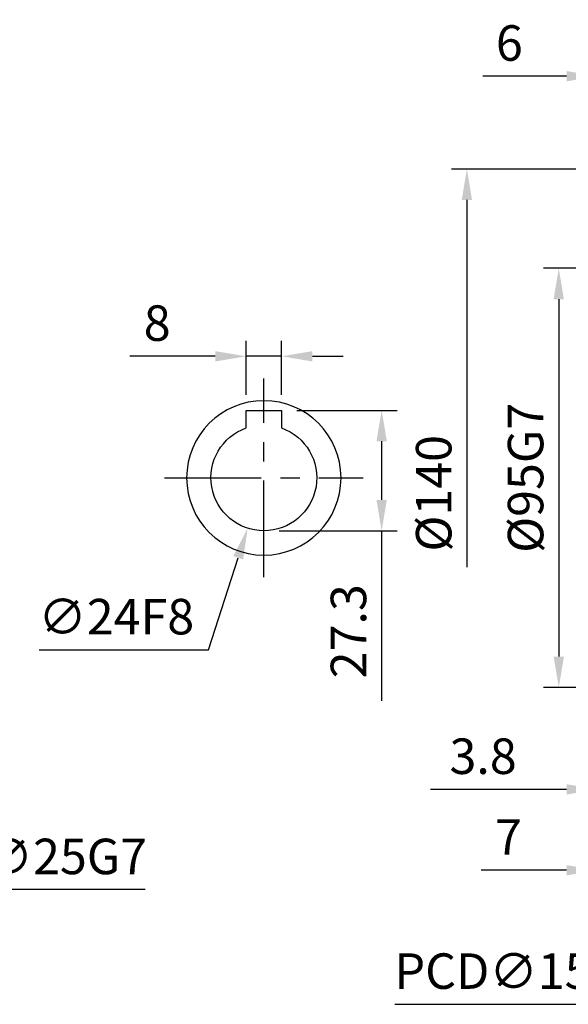
# Model space of a CAD drawing. Units: millimetres. Extents: x -24 to 1073, y -14 to 686.
# Drawn here: x 377 to 501, y 197 to 420 of the extents above; entities that cross this region are included whole.
import ezdxf

# ---------------------------------------------------------------- set-up
doc = ezdxf.new("R2010")
doc.units = ezdxf.units.MM
doc.header["$LTSCALE"] = 17.5
doc.linetypes.add('CENTER', pattern=[2, 1.25, -0.25, 0.25, -0.25])
for name, color, linetype in [('CEN', 2, 'CENTER'), ('DIM', 3, 'Continuous'), ('MAIN', 7, 'Continuous')]:
    doc.layers.add(name, color=color, linetype=linetype)
doc.styles.get("Standard").update_dxf_attribs({"font": 'simplex.shx', "bigfont": 'chineset.shx'})
doc.dimstyles.new('C', dxfattribs={"dimscale": 3.5, "dimtxt": 2.3, "dimasz": 2, "dimexe": 1, "dimexo": 1, "dimgap": 1, "dimtad": 1, "dimtoh": 1, "dimdec": 4, "dimdsep": 46, "dimtxsty": 'Standard', "dimcen": 0, "dimclrd": 256, "dimclre": 256, "dimclrt": 256, "dimadec": 0, "dimazin": 0, "dimtfac": 0.6, "dimtdec": 4, "dimtofl": 0, "dimtmove": 0, "dimatfit": 3, "dimfxl": 0, "dimtolj": 1, "dimarcsym": 0})
doc.dimstyles.new('L', dxfattribs={"dimscale": 3.5, "dimtxt": 2.3, "dimasz": 2, "dimexe": 1, "dimexo": 1, "dimgap": 1, "dimtad": 1, "dimdsep": 46, "dimtxsty": 'Standard', "dimcen": 0, "dimclrd": 256, "dimclre": 256, "dimclrt": 256, "dimazin": 2, "dimtfac": 0.6, "dimtmove": 0, "dimatfit": 3, "dimfxl": 0, "dimtolj": 1, "dimarcsym": 0})

# ---------------------------------------------------------------- blocks, each defined once
blk = doc.blocks.new('*D210')
at = {"layer": 'DEFPOINTS', "color": 0}
for p in [(428.26, 344.13), (428.26, 331.88), (436.26, 331.88)]:
    blk.add_point(p, dxfattribs=at)
at = {"layer": 'DIM', "lineweight": -2}
for p, q in [((428.26, 335.38), (428.26, 347.63)), ((436.26, 335.38), (436.26, 347.63)), ((421.26, 344.13), (401.9, 344.13)), ((436.26, 344.13), (428.26, 344.13)), ((443.26, 344.13), (450.26, 344.13))]:
    blk.add_line(p, q, dxfattribs=at)
at = {"layer": 'DIM'}
for points in [[(421.26, 345.3), (421.26, 342.97), (428.26, 344.13)], [(443.26, 345.3), (443.26, 342.97), (436.26, 344.13)]]:
    blk.add_solid(points, dxfattribs=at)
at = {"layer": 'DIM', "insert": (408.08, 351.66), "char_height": 8.05, "attachment_point": 5}
blk.add_mtext('\\A1;8', dxfattribs=at)
blk = doc.blocks.new('*D211')
at = {"layer": 'DEFPOINTS', "color": 0}
for p in [(436.26, 331.88), (432.26, 304.58), (458.97, 304.58)]:
    blk.add_point(p, dxfattribs=at)
at = {"layer": 'DIM', "lineweight": -2}
for p, q in [((439.76, 331.88), (462.47, 331.88)), ((458.97, 324.88), (458.97, 311.58)), ((435.76, 304.58), (462.47, 304.58)), ((458.97, 304.58), (458.97, 266.04))]:
    blk.add_line(p, q, dxfattribs=at)
at = {"layer": 'DIM'}
for points in [[(457.81, 324.88), (460.14, 324.88), (458.97, 331.88)], [(457.81, 311.58), (460.14, 311.58), (458.97, 304.58)]]:
    blk.add_solid(points, dxfattribs=at)
at = {"layer": 'DIM', "insert": (451.45, 281.81), "char_height": 8.05, "attachment_point": 5, "rotation": 90}
blk.add_mtext('\\A1;27.3', dxfattribs=at)
blk = doc.blocks.new('*D212')
at = {"layer": 'DEFPOINTS', "color": 0}
for p in [(435.93, 328), (428.59, 305.15)]:
    blk.add_point(p, dxfattribs=at)
at = {"layer": 'DIM', "lineweight": -2}
for p, q in [((419.74, 277.59), (426.45, 298.49)), ((381.35, 277.59), (419.74, 277.59))]:
    blk.add_line(p, q, dxfattribs=at)
at = {"layer": 'DIM'}
blk.add_solid([(425.34, 298.85), (427.56, 298.13), (428.59, 305.15)], dxfattribs=at)
at = {"layer": 'DIM', "insert": (398.8, 285.12), "char_height": 8.05, "attachment_point": 5}
blk.add_mtext('\\A1;∅24F8', dxfattribs=at)
blk = doc.blocks.new('A$C36922917')
at = {"layer": 'MAIN'}
for p, q in [((4, 15.3), (-4, 15.3)), ((-4, 15.3), (-4, 11.31)), ((4, 11.31), (4, 15.3))]:
    blk.add_line(p, q, dxfattribs=at)
blk.add_circle((0, 0), 17.5, dxfattribs=at)
blk.add_arc((0, 0), 12, 109.4712, 70.5288, dxfattribs=at)
blk = doc.blocks.new('*D205')
at = {"layer": 'DEFPOINTS', "color": 0}
for p in [(682.04, 290.77), (551.78, 216.39)]:
    blk.add_point(p, dxfattribs=at)
at = {"layer": 'DIM', "lineweight": -2}
for p, q in [((518.27, 197.25), (545.7, 212.92)), ((461.97, 197.25), (518.27, 197.25))]:
    blk.add_line(p, q, dxfattribs=at)
blk.add_arc((616.91, 253.58), 75, 207.052, 216.5942, dxfattribs=at)
at = {"layer": 'DIM'}
blk.add_solid([(545.12, 213.93), (546.28, 211.9), (551.78, 216.39)], dxfattribs=at)
at = {"layer": 'DIM', "insert": (487.27, 204.78), "char_height": 8.05, "attachment_point": 5}
blk.add_mtext('\\A1;PCD∅150', dxfattribs=at)
blk = doc.blocks.new('*D219')
at = {"layer": 'DEFPOINTS', "color": 0}
for p in [(343.32, 264.55), (355.29, 242.6)]:
    blk.add_point(p, dxfattribs=at)
at = {"layer": 'DIM', "lineweight": -2}
for p, q in [((365.85, 223.24), (358.64, 236.46)), ((405.38, 223.24), (365.85, 223.24))]:
    blk.add_line(p, q, dxfattribs=at)
at = {"layer": 'DIM'}
blk.add_solid([(359.67, 237.02), (357.62, 235.9), (355.29, 242.6)], dxfattribs=at)
at = {"layer": 'DIM', "insert": (387.37, 230.77), "char_height": 8.05, "attachment_point": 5}
blk.add_mtext('\\A1;∅25G7', dxfattribs=at)
blk = doc.blocks.new('*D220')
at = {"layer": 'DEFPOINTS', "color": 0}
for p in [(507.91, 364.08), (499.13, 269.08), (507.91, 269.08)]:
    blk.add_point(p, dxfattribs=at)
at = {"layer": 'DIM', "lineweight": -2}
for p, q in [((504.41, 364.08), (495.63, 364.08)), ((499.13, 357.08), (499.13, 276.08)), ((504.41, 269.08), (495.63, 269.08))]:
    blk.add_line(p, q, dxfattribs=at)
at = {"layer": 'DIM'}
for points in [[(497.96, 357.08), (500.3, 357.08), (499.13, 364.08)], [(497.96, 276.08), (500.3, 276.08), (499.13, 269.08)]]:
    blk.add_solid(points, dxfattribs=at)
at = {"layer": 'DIM', "insert": (491.6, 316.58), "char_height": 8.05, "attachment_point": 5, "rotation": 90}
blk.add_mtext('\\A1;%%C95G7', dxfattribs=at)
blk = doc.blocks.new('*D224')
at = {"layer": 'DEFPOINTS', "color": 0}
for p in [(507.91, 407.63), (507.91, 396.58), (513.91, 332.88)]:
    blk.add_point(p, dxfattribs=at)
at = {"layer": 'DIM', "lineweight": -2}
for p, q in [((507.91, 400.08), (507.91, 411.13)), ((513.91, 336.38), (513.91, 411.13)), ((500.91, 407.63), (481.92, 407.63)), ((513.91, 407.63), (507.91, 407.63)), ((520.91, 407.63), (527.91, 407.63))]:
    blk.add_line(p, q, dxfattribs=at)
at = {"layer": 'DIM'}
for points in [[(500.91, 408.79), (500.91, 406.46), (507.91, 407.63)], [(520.91, 408.79), (520.91, 406.46), (513.91, 407.63)]]:
    blk.add_solid(points, dxfattribs=at)
at = {"layer": 'DIM', "insert": (487.92, 415.15), "char_height": 8.05, "attachment_point": 5}
blk.add_mtext('\\A1;6', dxfattribs=at)
blk = doc.blocks.new('*D206')
at = {"layer": 'DEFPOINTS', "color": 0}
for p in [(511.71, 269.08), (507.91, 267.58), (507.91, 245.97)]:
    blk.add_point(p, dxfattribs=at)
at = {"layer": 'DIM', "lineweight": -2}
for p, q in [((507.91, 264.08), (507.91, 242.47)), ((511.71, 265.58), (511.71, 242.47)), ((500.91, 245.97), (470.04, 245.97)), ((511.71, 245.97), (507.91, 245.97)), ((518.71, 245.97), (525.71, 245.97))]:
    blk.add_line(p, q, dxfattribs=at)
at = {"layer": 'DIM'}
for points in [[(500.91, 247.14), (500.91, 244.8), (507.91, 245.97)], [(518.71, 247.14), (518.71, 244.8), (511.71, 245.97)]]:
    blk.add_solid(points, dxfattribs=at)
at = {"layer": 'DIM', "insert": (481.97, 253.49), "char_height": 8.05, "attachment_point": 5}
blk.add_mtext('\\A1;3.8', dxfattribs=at)
blk = doc.blocks.new('*D207')
at = {"layer": 'DEFPOINTS', "color": 0}
for p in [(514.91, 267.76), (507.91, 253.08), (507.91, 227.63)]:
    blk.add_point(p, dxfattribs=at)
at = {"layer": 'DIM', "lineweight": -2}
for p, q in [((514.91, 264.26), (514.91, 224.13)), ((507.91, 249.58), (507.91, 224.13)), ((500.91, 227.63), (481.54, 227.63)), ((514.91, 227.63), (507.91, 227.63)), ((521.91, 227.63), (528.91, 227.63))]:
    blk.add_line(p, q, dxfattribs=at)
at = {"layer": 'DIM'}
for points in [[(500.91, 228.8), (500.91, 226.47), (507.91, 227.63)], [(521.91, 228.8), (521.91, 226.47), (514.91, 227.63)]]:
    blk.add_solid(points, dxfattribs=at)
at = {"layer": 'DIM', "insert": (487.72, 235.16), "char_height": 8.05, "attachment_point": 5}
blk.add_mtext('\\A1;7', dxfattribs=at)
blk = doc.blocks.new('*D225')
at = {"layer": 'DEFPOINTS', "color": 0}
for p in [(507.91, 386.58), (478.3, 246.58), (507.91, 246.58)]:
    blk.add_point(p, dxfattribs=at)
at = {"layer": 'DIM', "lineweight": -2}
for p, q in [((504.41, 386.58), (474.8, 386.58)), ((478.3, 379.58), (478.3, 296.35))]:
    blk.add_line(p, q, dxfattribs=at)
at = {"layer": 'DIM'}
blk.add_solid([(477.13, 379.58), (479.46, 379.58), (478.3, 386.58)], dxfattribs=at)
at = {"layer": 'DIM', "insert": (470.77, 313.08), "char_height": 8.05, "attachment_point": 5, "rotation": 90}
blk.add_mtext('\\A1;%%C140', dxfattribs=at)
blk = doc.blocks.new('_None')

msp = doc.modelspace()

# ---------------------------------------------------------------- linework, layer by layer
at = {"layer": 'CEN'}
for p, q in [((432.26269, 294.07747), (432.26269, 339.07747)), ((409.76269, 316.57747), (454.76269, 316.57747))]:
    msp.add_line(p, q, dxfattribs=at)

# ---------------------------------------------------------------- block references
at = {"layer": 'MAIN', "xscale": -1}
msp.add_blockref('A$C36922917', (432.26269, 316.57747), dxfattribs=at)

# ---------------------------------------------------------------- dimensions: what is measured, and where the dimension line sits
at = {"layer": 'DIM'}
for base, p1, p2, angle, picture, middle in [((507.90819, 407.62564), (513.90819, 332.87747), (507.90819, 396.57747), 180, '*D224', (487.91653, 415.15064)), ((458.97249, 304.57747), (436.26269, 331.87747), (432.26269, 304.57747), 270, '*D211', (451.44749, 281.81081)), ((507.90819, 245.96849), (511.70819, 269.07747), (507.90819, 267.57748), 180, '*D206', (481.97486, 253.49349)), ((507.90819, 227.63318), (514.90819, 267.76077), (507.90819, 253.07747), 180, '*D207', (487.72486, 235.15818))]:
    dim = msp.add_linear_dim(base=base, p1=p1, p2=p2, angle=angle, dimstyle='L', dxfattribs=at)
    dim.commit()
    dim.dimension.update_dxf_attribs({"geometry": picture, "text_midpoint": middle})
dim = msp.add_linear_dim(base=(478.29714, 246.57747), p1=(507.90819, 386.57747), p2=(507.90819, 246.57747), angle=90, text='%%C<>', dimstyle='L', override={"dimblk2": 'None', "dimsah": 1, "dimse2": 1, "dimsd2": 1}, dxfattribs=at)
dim.commit()
dim.dimension.update_dxf_attribs({"geometry": '*D225', "text_midpoint": (470.77214, 313.07747)})
dim = msp.add_linear_dim(base=(499.12992, 269.07747), p1=(507.90819, 364.07747), p2=(507.90819, 269.07747), angle=90, text='%%C<>G7', dimstyle='L', dxfattribs=at)
dim.commit()
dim.dimension.update_dxf_attribs({"geometry": '*D220', "text_midpoint": (499.12992, 316.57747), "dimtype": 160})
dim = msp.add_linear_dim(base=(428.26269, 344.13294), p1=(436.26269, 331.87747), p2=(428.26269, 331.87747), angle=180, dimstyle='L', dxfattribs=at)
dim.commit()
dim.dimension.update_dxf_attribs({"geometry": '*D210', "text_midpoint": (408.07935, 344.13294), "dimtype": 160})
for p1, p2, text, picture, middle in [((435.93337, 328.00227), (428.592, 305.15267), '<>F8', '*D212', (398.79567, 277.59301)), ((682.03882, 290.7662), (551.77756, 216.38875), 'PCD<>', '*D205', (487.2655, 197.2538))]:
    dim = msp.add_diameter_dim_2p(p1=p1, p2=p2, text=text, dimstyle='C', dxfattribs=at)
    dim.commit()
    dim.dimension.update_dxf_attribs({"geometry": picture, "text_midpoint": middle, "dimtype": 163})
dim = msp.add_diameter_dim_2p(p1=(343.32243, 264.55175), p2=(355.2916, 242.6032), text='<>G7', dimstyle='C', dxfattribs=at)
dim.commit()
dim.dimension.update_dxf_attribs({"geometry": '*D219', "text_midpoint": (387.36508, 230.76958)})

doc.saveas('drawing.dxf')
